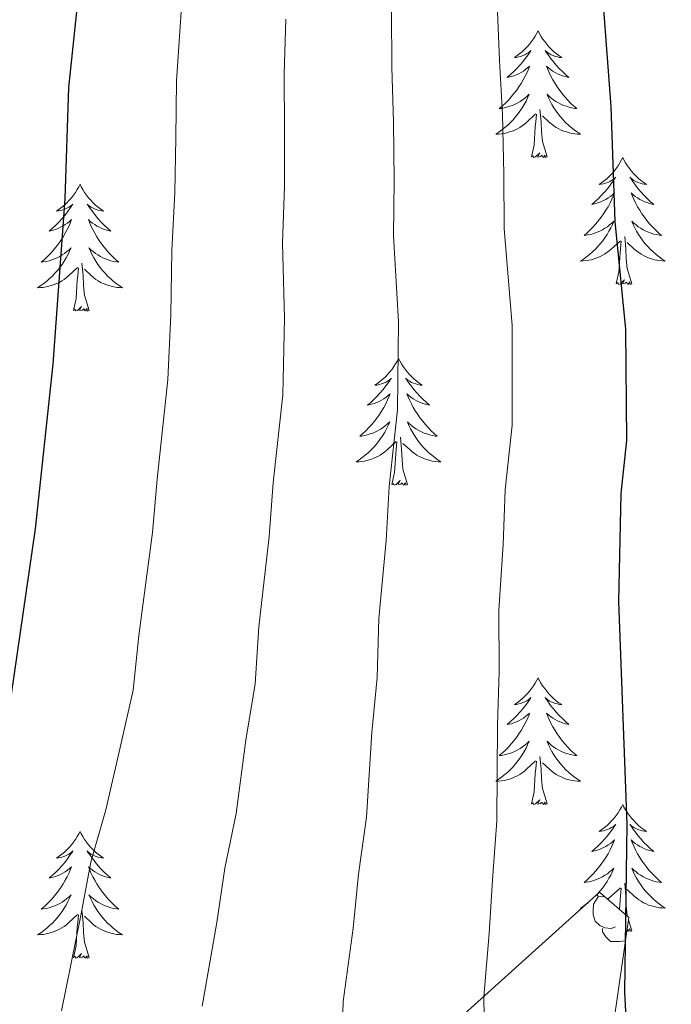
# Model space of a CAD drawing. Units: metres. Extents: x 609181 to 613684, y 4777495 to 4780538.
# Drawn here: x 610447 to 610509, y 4779396 to 4779489 of the extents above; entities that cross this region are included whole.
import ezdxf

# ---------------------------------------------------------------- set-up
doc = ezdxf.new("R2010")
doc.units = ezdxf.units.M
doc.header["$MEASUREMENT"] = 0
doc.linetypes.add('DGN Style 3', pattern=[83162.37762, 59401.6983, -23760.67932])
for name, color, linetype, lineweight in [('Nivel 35', 7, 'Continuous', 0), ('Nivel 36', 7, 'Continuous', 0), ('Nivel 4', 7, 'Continuous', 0), ('Nivel 5', 7, 'Continuous', 0), ('Nivel 61', 7, 'Continuous', 0), ('Nivel 63', 7, 'Continuous', 0)]:
    doc.layers.add(name, color=color, linetype=linetype, lineweight=lineweight)

msp = doc.modelspace()

# ---------------------------------------------------------------- linework, layer by layer
at = {"layer": 'Nivel 35', "color": 92, "linetype": 'DGN Style 3', "lineweight": 0}
msp.add_polyline3d([(610472.08, 4779145.33, 395.35), (610475.81, 4779231.83, 391.94), (610489.02, 4779288.08, 392.91), (610496.38, 4779351.45, 389.01), (610498.93, 4779364.75, 389.01), (610504.67, 4779404.61, 386.57), (610501.92, 4779406.97, 384.14), (610410.58, 4779324.83, 351.46), (610403.9, 4779322.03, 351.95), (610387.12, 4779322.46, 343.17), (610366.01, 4779349.52, 334.88), (610359.7, 4779420.23, 330.98), (610361.57, 4779489.13, 321.23), (610361.88, 4779528.29, 312.94), (610358.88, 4779538, 312.94), (610342.4, 4779579.02, 306.6), (610321.17, 4779602.57, 303.19), (610299.83, 4779609.5, 296.85), (610286.34, 4779641.29, 290.51), (610282.86, 4779650.84, 291), (610262.64, 4779696.93, 278.32), (610262.34, 4779708.11, 277.83), (610263.38, 4779730.01, 273.09)], dxfattribs=at)
at = {"layer": 'Nivel 36', "color": 92, "linetype": 'Continuous', "lineweight": 0}
msp.add_line((610504.95, 4779403.35, 0.01), (610504.64, 4779404.39, 0.01), dxfattribs=at)
at = {"layer": 'Nivel 36', "color": 92, "linetype": 'Continuous', "lineweight": 0, "elevation": 0.01, "flags": 128}
for points in [[(610496.14, 4779487.92), (610496.03, 4779487.7), (610495.87, 4779487.42), (610495.7, 4779487.16), (610495.52, 4779486.9), (610495.33, 4779486.65), (610495.12, 4779486.41), (610494.9, 4779486.19), (610494.67, 4779485.97), (610494.43, 4779485.77), (610494.18, 4779485.58), (610493.92, 4779485.4), (610494.12, 4779485.42), (610494.32, 4779485.46), (610494.52, 4779485.51), (610494.72, 4779485.58), (610494.91, 4779485.67), (610495.09, 4779485.77), (610495.26, 4779485.88), (610495.47, 4779486.07), (610495.43, 4779486.01), (610495.2, 4779485.66), (610494.95, 4779485.33), (610494.7, 4779485), (610494.43, 4779484.68), (610494.15, 4779484.38), (610493.86, 4779484.08), (610493.55, 4779483.8), (610493.24, 4779483.53), (610493.36, 4779483.55), (610493.61, 4779483.61), (610493.85, 4779483.68), (610494.09, 4779483.77), (610494.32, 4779483.87), (610494.54, 4779483.99), (610494.76, 4779484.12), (610494.97, 4779484.27), (610495.16, 4779484.43), (610495.35, 4779484.6), (610495.26, 4779484.37), (610495.11, 4779484.01), (610494.94, 4779483.66), (610494.75, 4779483.31), (610494.55, 4779482.97), (610494.34, 4779482.64), (610494.11, 4779482.32), (610493.87, 4779482.01), (610493.62, 4779481.7), (610493.36, 4779481.41), (610493.08, 4779481.13), (610492.8, 4779480.86), (610492.5, 4779480.6), (610492.69, 4779480.63), (610492.96, 4779480.67), (610493.22, 4779480.74), (610493.48, 4779480.82), (610493.74, 4779480.91), (610493.99, 4779481.02), (610494.23, 4779481.14), (610494.46, 4779481.28), (610494.69, 4779481.43), (610494.9, 4779481.59), (610495.11, 4779481.77), (610495.3, 4779481.96), (610495.16, 4779481.63)], [(610496.14, 4779487.92), (610496.25, 4779487.7), (610496.4, 4779487.42), (610496.57, 4779487.16), (610496.76, 4779486.9), (610496.95, 4779486.65), (610497.16, 4779486.41), (610497.38, 4779486.19), (610497.6, 4779485.97), (610497.84, 4779485.77), (610498.1, 4779485.58), (610498.36, 4779485.4), (610498.16, 4779485.42), (610497.95, 4779485.46), (610497.76, 4779485.51), (610497.56, 4779485.58), (610497.37, 4779485.67), (610497.19, 4779485.77), (610497.02, 4779485.88), (610496.81, 4779486.07), (610496.85, 4779486.01), (610497.08, 4779485.66), (610497.32, 4779485.33), (610497.58, 4779485), (610497.85, 4779484.68), (610498.13, 4779484.38), (610498.42, 4779484.08), (610498.72, 4779483.8), (610499.04, 4779483.53), (610498.91, 4779483.55), (610498.67, 4779483.61), (610498.42, 4779483.68), (610498.19, 4779483.77), (610497.96, 4779483.87), (610497.74, 4779483.99), (610497.52, 4779484.12), (610497.31, 4779484.27), (610497.12, 4779484.43), (610496.93, 4779484.6), (610497.02, 4779484.37), (610497.17, 4779484.01), (610497.34, 4779483.66), (610497.53, 4779483.31), (610497.73, 4779482.97), (610497.94, 4779482.64), (610498.17, 4779482.32), (610498.41, 4779482.01), (610498.66, 4779481.7), (610498.92, 4779481.41), (610499.2, 4779481.13), (610499.48, 4779480.86), (610499.78, 4779480.6), (610499.58, 4779480.63), (610499.32, 4779480.67), (610499.05, 4779480.74), (610498.8, 4779480.82), (610498.54, 4779480.91), (610498.29, 4779481.02), (610498.05, 4779481.14), (610497.82, 4779481.28), (610497.59, 4779481.43), (610497.38, 4779481.59), (610497.17, 4779481.77), (610496.98, 4779481.96), (610497.12, 4779481.63)], [(610495.16, 4779481.63), (610495.01, 4779481.31), (610494.84, 4779481), (610494.66, 4779480.69), (610494.46, 4779480.39), (610494.25, 4779480.11), (610494.02, 4779479.83), (610493.79, 4779479.56), (610493.54, 4779479.3), (610493.29, 4779479.06), (610493.02, 4779478.82), (610492.74, 4779478.6), (610492.45, 4779478.39), (610492.16, 4779478.2), (610492.42, 4779478.21), (610492.69, 4779478.23), (610492.95, 4779478.28), (610493.21, 4779478.33), (610493.46, 4779478.41), (610493.71, 4779478.49), (610493.96, 4779478.59), (610494.2, 4779478.71), (610494.42, 4779478.84), (610494.65, 4779478.99), (610494.86, 4779479.15), (610495.06, 4779479.31), (610495.91, 4779480.11)], [(610497.12, 4779481.63), (610497.27, 4779481.31), (610497.44, 4779481), (610497.62, 4779480.69), (610497.82, 4779480.39), (610498.03, 4779480.11), (610498.25, 4779479.83), (610498.49, 4779479.56), (610498.73, 4779479.3), (610498.99, 4779479.06), (610499.26, 4779478.82), (610499.54, 4779478.6), (610499.83, 4779478.39), (610500.12, 4779478.2), (610499.85, 4779478.21), (610499.59, 4779478.23), (610499.33, 4779478.28), (610499.07, 4779478.33), (610498.82, 4779478.41), (610498.56, 4779478.49), (610498.32, 4779478.59), (610498.08, 4779478.71), (610497.85, 4779478.84), (610497.63, 4779478.99), (610497.42, 4779479.15), (610497.22, 4779479.31), (610496.56, 4779479.93)], [(610496.99, 4779476.07), (610496.56, 4779477.51), (610496.47, 4779478.41), (610496.42, 4779479.36), (610496.32, 4779480.52)], [(610495.52, 4779476.07), (610495.76, 4779477.18), (610495.88, 4779478.93), (610495.93, 4779479.36), (610495.99, 4779480.08)], [(610496.99, 4779476.07), (610496.82, 4779476), (610496.8, 4779476.24), (610496.61, 4779476.01), (610496.49, 4779476.22), (610496.36, 4779476.11), (610496.1, 4779476.05), (610496.29, 4779476.45), (610495.91, 4779476.07), (610495.72, 4779476.01), (610495.68, 4779476.18), (610495.52, 4779476.07)], [(610504.1, 4779476), (610503.99, 4779475.78), (610503.83, 4779475.5), (610503.66, 4779475.24), (610503.48, 4779474.98), (610503.29, 4779474.73), (610503.08, 4779474.49), (610502.86, 4779474.27), (610502.63, 4779474.05), (610502.39, 4779473.85), (610502.14, 4779473.66), (610501.88, 4779473.48), (610502.08, 4779473.5), (610502.28, 4779473.54), (610502.48, 4779473.6), (610502.68, 4779473.67), (610502.87, 4779473.75), (610503.05, 4779473.85), (610503.22, 4779473.96), (610503.43, 4779474.15), (610503.39, 4779474.09), (610503.16, 4779473.74), (610502.91, 4779473.41), (610502.66, 4779473.08), (610502.39, 4779472.76), (610502.11, 4779472.46), (610501.82, 4779472.17), (610501.51, 4779471.88), (610501.2, 4779471.61), (610501.32, 4779471.63), (610501.57, 4779471.69), (610501.81, 4779471.77), (610502.05, 4779471.85), (610502.28, 4779471.96), (610502.5, 4779472.07), (610502.72, 4779472.21), (610502.93, 4779472.35), (610503.12, 4779472.51), (610503.31, 4779472.68), (610503.22, 4779472.45), (610503.07, 4779472.09), (610502.9, 4779471.74), (610502.71, 4779471.39), (610502.51, 4779471.05), (610502.3, 4779470.72), (610502.07, 4779470.4), (610501.83, 4779470.09), (610501.58, 4779469.79), (610501.32, 4779469.49), (610501.04, 4779469.21), (610500.76, 4779468.94), (610500.46, 4779468.68), (610500.65, 4779468.71), (610500.92, 4779468.76), (610501.18, 4779468.82), (610501.44, 4779468.9), (610501.7, 4779468.99), (610501.95, 4779469.1), (610502.19, 4779469.22), (610502.42, 4779469.36), (610502.65, 4779469.51), (610502.86, 4779469.67), (610503.07, 4779469.85), (610503.26, 4779470.04), (610503.12, 4779469.71)], [(610504.1, 4779476), (610504.21, 4779475.78), (610504.36, 4779475.5), (610504.53, 4779475.24), (610504.72, 4779474.98), (610504.91, 4779474.73), (610505.12, 4779474.49), (610505.34, 4779474.27), (610505.56, 4779474.05), (610505.8, 4779473.85), (610506.06, 4779473.66), (610506.32, 4779473.48), (610506.12, 4779473.5), (610505.91, 4779473.54), (610505.72, 4779473.6), (610505.52, 4779473.67), (610505.33, 4779473.75), (610505.15, 4779473.85), (610504.98, 4779473.96), (610504.77, 4779474.15), (610504.81, 4779474.09), (610505.04, 4779473.74), (610505.28, 4779473.41), (610505.54, 4779473.08), (610505.81, 4779472.76), (610506.09, 4779472.46), (610506.38, 4779472.17), (610506.68, 4779471.88), (610507, 4779471.61), (610506.87, 4779471.63), (610506.63, 4779471.69), (610506.38, 4779471.77), (610506.15, 4779471.85), (610505.92, 4779471.96), (610505.7, 4779472.07), (610505.48, 4779472.21), (610505.27, 4779472.35), (610505.08, 4779472.51), (610504.89, 4779472.68), (610504.98, 4779472.45), (610505.13, 4779472.09), (610505.3, 4779471.74), (610505.49, 4779471.39), (610505.69, 4779471.05), (610505.9, 4779470.72), (610506.13, 4779470.4), (610506.37, 4779470.09), (610506.62, 4779469.79), (610506.88, 4779469.49), (610507.16, 4779469.21), (610507.44, 4779468.94), (610507.74, 4779468.68), (610507.54, 4779468.71), (610507.28, 4779468.76), (610507.01, 4779468.82), (610506.76, 4779468.9), (610506.5, 4779468.99), (610506.25, 4779469.1), (610506.01, 4779469.22), (610505.78, 4779469.36), (610505.55, 4779469.51), (610505.34, 4779469.67), (610505.13, 4779469.85), (610504.94, 4779470.04), (610505.08, 4779469.71)], [(610453.11, 4779473.49), (610453, 4779473.27), (610452.84, 4779472.99), (610452.68, 4779472.73), (610452.49, 4779472.47), (610452.3, 4779472.22), (610452.09, 4779471.99), (610451.87, 4779471.76), (610451.64, 4779471.54), (610451.4, 4779471.34), (610451.15, 4779471.15), (610450.89, 4779470.97), (610451.09, 4779470.99), (610451.3, 4779471.03), (610451.49, 4779471.09), (610451.69, 4779471.16), (610451.88, 4779471.24), (610452.06, 4779471.34), (610452.23, 4779471.45), (610452.44, 4779471.64), (610452.4, 4779471.58), (610452.17, 4779471.23), (610451.92, 4779470.9), (610451.67, 4779470.57), (610451.4, 4779470.26), (610451.12, 4779469.95), (610450.83, 4779469.66), (610450.52, 4779469.37), (610450.21, 4779469.1), (610450.34, 4779469.13), (610450.58, 4779469.18), (610450.82, 4779469.26), (610451.06, 4779469.35), (610451.29, 4779469.45), (610451.51, 4779469.57), (610451.73, 4779469.7), (610451.94, 4779469.84), (610452.13, 4779470), (610452.32, 4779470.17), (610452.23, 4779469.95), (610452.08, 4779469.59), (610451.91, 4779469.23), (610451.72, 4779468.89), (610451.52, 4779468.55), (610451.31, 4779468.21), (610451.08, 4779467.89), (610450.84, 4779467.58), (610450.59, 4779467.28), (610450.33, 4779466.99), (610450.05, 4779466.7), (610449.77, 4779466.43), (610449.47, 4779466.18), (610449.66, 4779466.2), (610449.93, 4779466.25), (610450.2, 4779466.31), (610450.45, 4779466.39), (610450.71, 4779466.48), (610450.96, 4779466.59), (610451.2, 4779466.71), (610451.43, 4779466.85), (610451.66, 4779467), (610451.87, 4779467.17), (610452.08, 4779467.34), (610452.27, 4779467.53), (610452.13, 4779467.2)], [(610453.11, 4779473.49), (610453.22, 4779473.27), (610453.38, 4779472.99), (610453.54, 4779472.73), (610453.72, 4779472.47), (610453.92, 4779472.22), (610454.13, 4779471.99), (610454.34, 4779471.76), (610454.58, 4779471.54), (610454.82, 4779471.34), (610455.07, 4779471.15), (610455.33, 4779470.97), (610455.13, 4779470.99), (610454.92, 4779471.03), (610454.72, 4779471.09), (610454.53, 4779471.16), (610454.34, 4779471.24), (610454.16, 4779471.34), (610453.99, 4779471.45), (610453.78, 4779471.64), (610453.82, 4779471.58), (610454.05, 4779471.23), (610454.3, 4779470.9), (610454.55, 4779470.57), (610454.82, 4779470.26), (610455.1, 4779469.95), (610455.39, 4779469.66), (610455.69, 4779469.37), (610456.01, 4779469.1), (610455.88, 4779469.13), (610455.64, 4779469.18), (610455.4, 4779469.26), (610455.16, 4779469.35), (610454.93, 4779469.45), (610454.7, 4779469.57), (610454.49, 4779469.7), (610454.28, 4779469.84), (610454.08, 4779470), (610453.9, 4779470.17), (610453.99, 4779469.95), (610454.14, 4779469.59), (610454.31, 4779469.23), (610454.5, 4779468.89), (610454.7, 4779468.55), (610454.91, 4779468.21), (610455.14, 4779467.89), (610455.38, 4779467.58), (610455.63, 4779467.28), (610455.89, 4779466.99), (610456.17, 4779466.7), (610456.45, 4779466.43), (610456.75, 4779466.18), (610456.55, 4779466.2), (610456.29, 4779466.25), (610456.02, 4779466.31), (610455.76, 4779466.39), (610455.51, 4779466.48), (610455.26, 4779466.59), (610455.02, 4779466.71), (610454.79, 4779466.85), (610454.56, 4779467), (610454.35, 4779467.17), (610454.14, 4779467.34), (610453.95, 4779467.53), (610454.09, 4779467.2)], [(610503.12, 4779469.71), (610502.97, 4779469.39), (610502.8, 4779469.08), (610502.62, 4779468.77), (610502.42, 4779468.47), (610502.21, 4779468.19), (610501.98, 4779467.91), (610501.75, 4779467.64), (610501.5, 4779467.38), (610501.25, 4779467.14), (610500.98, 4779466.9), (610500.7, 4779466.68), (610500.41, 4779466.47), (610500.12, 4779466.28), (610500.38, 4779466.29), (610500.65, 4779466.32), (610500.91, 4779466.36), (610501.17, 4779466.41), (610501.42, 4779466.49), (610501.67, 4779466.57), (610501.92, 4779466.68), (610502.16, 4779466.79), (610502.38, 4779466.92), (610502.61, 4779467.07), (610502.82, 4779467.23), (610503.02, 4779467.4), (610503.87, 4779468.19)], [(610505.08, 4779469.71), (610505.23, 4779469.39), (610505.4, 4779469.08), (610505.58, 4779468.77), (610505.78, 4779468.47), (610505.99, 4779468.19), (610506.21, 4779467.91), (610506.45, 4779467.64), (610506.69, 4779467.38), (610506.95, 4779467.14), (610507.22, 4779466.9), (610507.5, 4779466.68), (610507.79, 4779466.47), (610508.08, 4779466.28), (610507.81, 4779466.29), (610507.55, 4779466.32), (610507.29, 4779466.36), (610507.03, 4779466.41), (610506.78, 4779466.49), (610506.52, 4779466.57), (610506.28, 4779466.68), (610506.04, 4779466.79), (610505.81, 4779466.92), (610505.59, 4779467.07), (610505.38, 4779467.23), (610505.18, 4779467.4), (610504.52, 4779468.02)], [(610504.95, 4779464.15), (610504.52, 4779465.59), (610504.43, 4779466.49), (610504.38, 4779467.44), (610504.28, 4779468.6)], [(610503.48, 4779464.15), (610503.72, 4779465.26), (610503.84, 4779467.01), (610503.89, 4779467.44), (610503.95, 4779468.16)], [(610452.13, 4779467.2), (610451.98, 4779466.88), (610451.81, 4779466.57), (610451.63, 4779466.26), (610451.43, 4779465.97), (610451.22, 4779465.68), (610451, 4779465.4), (610450.76, 4779465.13), (610450.52, 4779464.87), (610450.26, 4779464.63), (610449.99, 4779464.4), (610449.71, 4779464.17), (610449.42, 4779463.97), (610449.13, 4779463.77), (610449.4, 4779463.78), (610449.66, 4779463.81), (610449.92, 4779463.85), (610450.18, 4779463.91), (610450.43, 4779463.98), (610450.68, 4779464.07), (610450.93, 4779464.17), (610451.17, 4779464.28), (610451.4, 4779464.41), (610451.62, 4779464.56), (610451.83, 4779464.72), (610452.03, 4779464.89), (610452.88, 4779465.69)], [(610454.09, 4779467.2), (610454.24, 4779466.88), (610454.41, 4779466.57), (610454.59, 4779466.26), (610454.79, 4779465.97), (610455, 4779465.68), (610455.22, 4779465.4), (610455.46, 4779465.13), (610455.7, 4779464.87), (610455.96, 4779464.63), (610456.23, 4779464.4), (610456.51, 4779464.17), (610456.8, 4779463.97), (610457.09, 4779463.77), (610456.82, 4779463.78), (610456.56, 4779463.81), (610456.3, 4779463.85), (610456.04, 4779463.91), (610455.79, 4779463.98), (610455.54, 4779464.07), (610455.29, 4779464.17), (610455.05, 4779464.28), (610454.82, 4779464.41), (610454.6, 4779464.56), (610454.39, 4779464.72), (610454.19, 4779464.89), (610453.53, 4779465.51)], [(610453.96, 4779461.64), (610453.53, 4779463.08), (610453.44, 4779463.98), (610453.4, 4779464.93), (610453.29, 4779466.09)], [(610452.49, 4779461.64), (610452.74, 4779462.76), (610452.85, 4779464.5), (610452.9, 4779464.93), (610452.96, 4779465.65)], [(610504.95, 4779464.15), (610504.78, 4779464.08), (610504.76, 4779464.32), (610504.57, 4779464.09), (610504.45, 4779464.3), (610504.32, 4779464.19), (610504.06, 4779464.14), (610504.25, 4779464.53), (610503.87, 4779464.15), (610503.68, 4779464.09), (610503.64, 4779464.26), (610503.48, 4779464.15)], [(610453.96, 4779461.64), (610453.79, 4779461.57), (610453.77, 4779461.81), (610453.58, 4779461.59), (610453.46, 4779461.79), (610453.34, 4779461.68), (610453.07, 4779461.63), (610453.26, 4779462.02), (610452.88, 4779461.64), (610452.69, 4779461.59), (610452.65, 4779461.75), (610452.49, 4779461.64)], [(610483.03, 4779457.13), (610482.92, 4779456.91), (610482.76, 4779456.63), (610482.6, 4779456.37), (610482.42, 4779456.11), (610482.22, 4779455.86), (610482.01, 4779455.63), (610481.8, 4779455.4), (610481.56, 4779455.18), (610481.32, 4779454.98), (610481.07, 4779454.79), (610480.81, 4779454.61), (610481.01, 4779454.63), (610481.22, 4779454.67), (610481.42, 4779454.73), (610481.61, 4779454.8), (610481.8, 4779454.88), (610481.98, 4779454.98), (610482.15, 4779455.09), (610482.36, 4779455.28), (610482.32, 4779455.22), (610482.09, 4779454.87), (610481.84, 4779454.54), (610481.59, 4779454.21), (610481.32, 4779453.9), (610481.04, 4779453.59), (610480.75, 4779453.3), (610480.45, 4779453.01), (610480.13, 4779452.74), (610480.26, 4779452.77), (610480.5, 4779452.82), (610480.74, 4779452.9), (610480.98, 4779452.99), (610481.21, 4779453.09), (610481.44, 4779453.21), (610481.65, 4779453.34), (610481.86, 4779453.48), (610482.06, 4779453.64), (610482.24, 4779453.81), (610482.15, 4779453.59), (610482, 4779453.23), (610481.83, 4779452.87), (610481.64, 4779452.53), (610481.44, 4779452.19), (610481.23, 4779451.85), (610481, 4779451.53), (610480.76, 4779451.22), (610480.51, 4779450.92), (610480.25, 4779450.63), (610479.97, 4779450.34), (610479.69, 4779450.07), (610479.39, 4779449.82), (610479.59, 4779449.84), (610479.85, 4779449.89), (610480.12, 4779449.95), (610480.38, 4779450.03), (610480.63, 4779450.12), (610480.88, 4779450.23), (610481.12, 4779450.35), (610481.35, 4779450.49), (610481.58, 4779450.64), (610481.79, 4779450.81), (610482, 4779450.98), (610482.2, 4779451.17), (610482.05, 4779450.84)], [(610483.03, 4779457.13), (610483.14, 4779456.91), (610483.3, 4779456.63), (610483.46, 4779456.37), (610483.65, 4779456.11), (610483.84, 4779455.86), (610484.05, 4779455.63), (610484.27, 4779455.4), (610484.5, 4779455.18), (610484.74, 4779454.98), (610484.99, 4779454.79), (610485.25, 4779454.61), (610485.05, 4779454.63), (610484.85, 4779454.67), (610484.65, 4779454.73), (610484.45, 4779454.8), (610484.26, 4779454.88), (610484.08, 4779454.98), (610483.91, 4779455.09), (610483.7, 4779455.28), (610483.74, 4779455.22), (610483.97, 4779454.87), (610484.22, 4779454.54), (610484.47, 4779454.21), (610484.74, 4779453.9), (610485.02, 4779453.59), (610485.31, 4779453.3), (610485.62, 4779453.01), (610485.93, 4779452.74), (610485.8, 4779452.77), (610485.56, 4779452.82), (610485.32, 4779452.9), (610485.08, 4779452.99), (610484.85, 4779453.09), (610484.63, 4779453.21), (610484.41, 4779453.34), (610484.2, 4779453.48), (610484.01, 4779453.64), (610483.82, 4779453.81), (610483.91, 4779453.59), (610484.06, 4779453.23), (610484.24, 4779452.87), (610484.42, 4779452.53), (610484.62, 4779452.19), (610484.83, 4779451.85), (610485.06, 4779451.53), (610485.3, 4779451.22), (610485.55, 4779450.92), (610485.81, 4779450.63), (610486.09, 4779450.34), (610486.38, 4779450.07), (610486.67, 4779449.82), (610486.48, 4779449.84), (610486.21, 4779449.89), (610485.95, 4779449.95), (610485.69, 4779450.03), (610485.43, 4779450.12), (610485.18, 4779450.23), (610484.94, 4779450.35), (610484.71, 4779450.49), (610484.48, 4779450.64), (610484.27, 4779450.81), (610484.06, 4779450.98), (610483.87, 4779451.17), (610484.01, 4779450.84)], [(610482.05, 4779450.84), (610481.9, 4779450.52), (610481.73, 4779450.21), (610481.55, 4779449.9), (610481.35, 4779449.61), (610481.14, 4779449.32), (610480.92, 4779449.04), (610480.68, 4779448.77), (610480.44, 4779448.51), (610480.18, 4779448.27), (610479.91, 4779448.04), (610479.63, 4779447.81), (610479.34, 4779447.61), (610479.05, 4779447.41), (610479.32, 4779447.42), (610479.58, 4779447.45), (610479.84, 4779447.49), (610480.1, 4779447.55), (610480.36, 4779447.62), (610480.6, 4779447.71), (610480.85, 4779447.81), (610481.09, 4779447.92), (610481.32, 4779448.05), (610481.54, 4779448.2), (610481.75, 4779448.36), (610481.96, 4779448.53), (610482.8, 4779449.33)], [(610484.01, 4779450.84), (610484.16, 4779450.52), (610484.33, 4779450.21), (610484.52, 4779449.9), (610484.71, 4779449.61), (610484.92, 4779449.32), (610485.14, 4779449.04), (610485.38, 4779448.77), (610485.63, 4779448.51), (610485.88, 4779448.27), (610486.15, 4779448.04), (610486.43, 4779447.81), (610486.72, 4779447.61), (610487.01, 4779447.41), (610486.75, 4779447.42), (610486.48, 4779447.45), (610486.22, 4779447.49), (610485.96, 4779447.55), (610485.71, 4779447.62), (610485.46, 4779447.71), (610485.21, 4779447.81), (610484.98, 4779447.92), (610484.74, 4779448.05), (610484.52, 4779448.2), (610484.31, 4779448.36), (610484.11, 4779448.53), (610483.45, 4779449.15)], [(610482.41, 4779445.28), (610482.66, 4779446.4), (610482.77, 4779448.14), (610482.82, 4779448.57), (610482.88, 4779449.29)], [(610483.88, 4779445.28), (610483.45, 4779446.72), (610483.36, 4779447.62), (610483.32, 4779448.57), (610483.21, 4779449.73)], [(610483.88, 4779445.28), (610483.71, 4779445.21), (610483.69, 4779445.45), (610483.5, 4779445.23), (610483.38, 4779445.43), (610483.26, 4779445.32), (610482.99, 4779445.27), (610483.18, 4779445.66), (610482.8, 4779445.28), (610482.61, 4779445.23), (610482.57, 4779445.39), (610482.41, 4779445.28)], [(610496.14, 4779427.12), (610496.03, 4779426.9), (610495.87, 4779426.62), (610495.7, 4779426.36), (610495.52, 4779426.1), (610495.33, 4779425.85), (610495.12, 4779425.61), (610494.9, 4779425.39), (610494.67, 4779425.17), (610494.43, 4779424.97), (610494.18, 4779424.78), (610493.92, 4779424.6), (610494.12, 4779424.62), (610494.32, 4779424.66), (610494.52, 4779424.72), (610494.72, 4779424.79), (610494.91, 4779424.87), (610495.09, 4779424.97), (610495.26, 4779425.08), (610495.47, 4779425.27), (610495.43, 4779425.21), (610495.2, 4779424.86), (610494.95, 4779424.53), (610494.7, 4779424.2), (610494.43, 4779423.89), (610494.15, 4779423.58), (610493.86, 4779423.29), (610493.55, 4779423), (610493.24, 4779422.73), (610493.36, 4779422.75), (610493.61, 4779422.81), (610493.85, 4779422.89), (610494.09, 4779422.97), (610494.32, 4779423.08), (610494.54, 4779423.19), (610494.76, 4779423.33), (610494.97, 4779423.47), (610495.16, 4779423.63), (610495.35, 4779423.8), (610495.26, 4779423.58), (610495.11, 4779423.21), (610494.94, 4779422.86), (610494.75, 4779422.51), (610494.55, 4779422.17), (610494.34, 4779421.84), (610494.11, 4779421.52), (610493.87, 4779421.21), (610493.62, 4779420.91), (610493.36, 4779420.61), (610493.08, 4779420.33), (610492.8, 4779420.06), (610492.5, 4779419.81), (610492.69, 4779419.83), (610492.96, 4779419.88), (610493.22, 4779419.94), (610493.48, 4779420.02), (610493.74, 4779420.11), (610493.99, 4779420.22), (610494.23, 4779420.34), (610494.46, 4779420.48), (610494.69, 4779420.63), (610494.9, 4779420.8), (610495.11, 4779420.97), (610495.3, 4779421.16), (610495.16, 4779420.83)], [(610496.14, 4779427.12), (610496.25, 4779426.9), (610496.4, 4779426.62), (610496.57, 4779426.36), (610496.76, 4779426.1), (610496.95, 4779425.85), (610497.16, 4779425.61), (610497.38, 4779425.39), (610497.6, 4779425.17), (610497.84, 4779424.97), (610498.1, 4779424.78), (610498.36, 4779424.6), (610498.16, 4779424.62), (610497.95, 4779424.66), (610497.76, 4779424.72), (610497.56, 4779424.79), (610497.37, 4779424.87), (610497.19, 4779424.97), (610497.02, 4779425.08), (610496.81, 4779425.27), (610496.85, 4779425.21), (610497.08, 4779424.86), (610497.32, 4779424.53), (610497.58, 4779424.2), (610497.85, 4779423.89), (610498.13, 4779423.58), (610498.42, 4779423.29), (610498.72, 4779423), (610499.04, 4779422.73), (610498.91, 4779422.75), (610498.67, 4779422.81), (610498.42, 4779422.89), (610498.19, 4779422.97), (610497.96, 4779423.08), (610497.74, 4779423.19), (610497.52, 4779423.33), (610497.31, 4779423.47), (610497.12, 4779423.63), (610496.93, 4779423.8), (610497.02, 4779423.58), (610497.17, 4779423.21), (610497.34, 4779422.86), (610497.53, 4779422.51), (610497.73, 4779422.17), (610497.94, 4779421.84), (610498.17, 4779421.52), (610498.41, 4779421.21), (610498.66, 4779420.91), (610498.92, 4779420.61), (610499.2, 4779420.33), (610499.48, 4779420.06), (610499.78, 4779419.81), (610499.58, 4779419.83), (610499.32, 4779419.88), (610499.05, 4779419.94), (610498.8, 4779420.02), (610498.54, 4779420.11), (610498.29, 4779420.22), (610498.05, 4779420.34), (610497.82, 4779420.48), (610497.59, 4779420.63), (610497.38, 4779420.8), (610497.17, 4779420.97), (610496.98, 4779421.16), (610497.12, 4779420.83)], [(610495.16, 4779420.83), (610495.01, 4779420.51), (610494.84, 4779420.2), (610494.66, 4779419.89), (610494.46, 4779419.6), (610494.25, 4779419.31), (610494.02, 4779419.03), (610493.79, 4779418.76), (610493.54, 4779418.5), (610493.29, 4779418.26), (610493.02, 4779418.03), (610492.74, 4779417.8), (610492.45, 4779417.59), (610492.16, 4779417.4), (610492.42, 4779417.41), (610492.69, 4779417.44), (610492.95, 4779417.48), (610493.21, 4779417.53), (610493.46, 4779417.61), (610493.71, 4779417.69), (610493.96, 4779417.8), (610494.2, 4779417.91), (610494.42, 4779418.04), (610494.65, 4779418.19), (610494.86, 4779418.35), (610495.06, 4779418.52), (610495.91, 4779419.32)], [(610497.12, 4779420.83), (610497.27, 4779420.51), (610497.44, 4779420.2), (610497.62, 4779419.89), (610497.82, 4779419.6), (610498.03, 4779419.31), (610498.25, 4779419.03), (610498.49, 4779418.76), (610498.73, 4779418.5), (610498.99, 4779418.26), (610499.26, 4779418.03), (610499.54, 4779417.8), (610499.83, 4779417.59), (610500.12, 4779417.4), (610499.85, 4779417.41), (610499.59, 4779417.44), (610499.33, 4779417.48), (610499.07, 4779417.53), (610498.82, 4779417.61), (610498.56, 4779417.69), (610498.32, 4779417.8), (610498.08, 4779417.91), (610497.85, 4779418.04), (610497.63, 4779418.19), (610497.42, 4779418.35), (610497.22, 4779418.52), (610496.56, 4779419.14)], [(610496.99, 4779415.27), (610496.56, 4779416.71), (610496.47, 4779417.61), (610496.42, 4779418.56), (610496.32, 4779419.72)], [(610495.52, 4779415.27), (610495.76, 4779416.39), (610495.88, 4779418.13), (610495.93, 4779418.56), (610495.99, 4779419.28)], [(610496.99, 4779415.27), (610496.82, 4779415.2), (610496.8, 4779415.44), (610496.61, 4779415.22), (610496.49, 4779415.42), (610496.36, 4779415.31), (610496.1, 4779415.26), (610496.29, 4779415.65), (610495.91, 4779415.27), (610495.72, 4779415.22), (610495.68, 4779415.38), (610495.52, 4779415.27)], [(610504.1, 4779415.2), (610503.99, 4779414.98), (610503.83, 4779414.71), (610503.66, 4779414.44), (610503.48, 4779414.18), (610503.29, 4779413.93), (610503.08, 4779413.7), (610502.86, 4779413.47), (610502.63, 4779413.25), (610502.39, 4779413.05), (610502.14, 4779412.86), (610501.88, 4779412.68), (610502.08, 4779412.71), (610502.28, 4779412.74), (610502.48, 4779412.8), (610502.68, 4779412.87), (610502.87, 4779412.95), (610503.05, 4779413.05), (610503.22, 4779413.16), (610503.43, 4779413.35), (610503.39, 4779413.29), (610503.16, 4779412.94), (610502.91, 4779412.61), (610502.66, 4779412.28), (610502.39, 4779411.97), (610502.11, 4779411.66), (610501.82, 4779411.37), (610501.51, 4779411.08), (610501.2, 4779410.81), (610501.32, 4779410.84), (610501.57, 4779410.89), (610501.81, 4779410.97), (610502.05, 4779411.05), (610502.28, 4779411.16), (610502.5, 4779411.28), (610502.72, 4779411.41)], [(610504.1, 4779415.2), (610504.21, 4779414.98), (610504.36, 4779414.71), (610504.53, 4779414.44), (610504.72, 4779414.18), (610504.91, 4779413.93), (610505.12, 4779413.7), (610505.34, 4779413.47), (610505.56, 4779413.25), (610505.8, 4779413.05), (610506.06, 4779412.86), (610506.32, 4779412.68), (610506.12, 4779412.71), (610505.91, 4779412.74), (610505.72, 4779412.8), (610505.52, 4779412.87), (610505.33, 4779412.95), (610505.15, 4779413.05), (610504.98, 4779413.16), (610504.77, 4779413.35), (610504.81, 4779413.29), (610505.04, 4779412.94), (610505.28, 4779412.61), (610505.54, 4779412.28), (610505.81, 4779411.97), (610506.09, 4779411.66), (610506.38, 4779411.37), (610506.68, 4779411.08), (610507, 4779410.81), (610506.87, 4779410.84), (610506.63, 4779410.89), (610506.38, 4779410.97), (610506.15, 4779411.05), (610505.92, 4779411.16), (610505.7, 4779411.28), (610505.48, 4779411.41), (610505.27, 4779411.55), (610505.08, 4779411.71), (610504.89, 4779411.88), (610504.98, 4779411.66), (610505.13, 4779411.3), (610505.3, 4779410.94), (610505.49, 4779410.59), (610505.69, 4779410.25), (610505.9, 4779409.92), (610506.13, 4779409.6), (610506.37, 4779409.29), (610506.62, 4779408.99), (610506.88, 4779408.69), (610507.16, 4779408.41), (610507.44, 4779408.14), (610507.74, 4779407.89), (610507.54, 4779407.91), (610507.28, 4779407.96), (610507.01, 4779408.02), (610506.76, 4779408.1), (610506.5, 4779408.19), (610506.25, 4779408.3), (610506.01, 4779408.43), (610505.78, 4779408.56), (610505.55, 4779408.71), (610505.34, 4779408.88), (610505.13, 4779409.05), (610504.94, 4779409.24), (610505.08, 4779408.91)], [(610453.11, 4779412.69), (610453, 4779412.47), (610452.84, 4779412.2), (610452.68, 4779411.93), (610452.49, 4779411.67), (610452.3, 4779411.43), (610452.09, 4779411.19), (610451.87, 4779410.96), (610451.64, 4779410.75), (610451.4, 4779410.54), (610451.15, 4779410.35), (610450.89, 4779410.17), (610451.09, 4779410.2), (610451.3, 4779410.23), (610451.49, 4779410.29), (610451.69, 4779410.36), (610451.88, 4779410.44), (610452.06, 4779410.54), (610452.23, 4779410.65), (610452.44, 4779410.85), (610452.4, 4779410.78), (610452.17, 4779410.44), (610451.92, 4779410.1), (610451.67, 4779409.77), (610451.4, 4779409.46), (610451.12, 4779409.15), (610450.83, 4779408.86), (610450.52, 4779408.58), (610450.21, 4779408.31), (610450.34, 4779408.33), (610450.58, 4779408.39), (610450.82, 4779408.46), (610451.06, 4779408.55), (610451.29, 4779408.65), (610451.51, 4779408.77), (610451.73, 4779408.9), (610451.94, 4779409.04), (610452.13, 4779409.2), (610452.32, 4779409.37), (610452.23, 4779409.15), (610452.08, 4779408.79), (610451.91, 4779408.43), (610451.72, 4779408.09), (610451.52, 4779407.75), (610451.31, 4779407.42), (610451.08, 4779407.09), (610450.84, 4779406.78), (610450.59, 4779406.48), (610450.33, 4779406.19), (610450.05, 4779405.91), (610449.77, 4779405.64), (610449.47, 4779405.38), (610449.66, 4779405.4), (610449.93, 4779405.45), (610450.2, 4779405.51), (610450.45, 4779405.59), (610450.71, 4779405.69), (610450.96, 4779405.79), (610451.2, 4779405.92), (610451.43, 4779406.05), (610451.66, 4779406.21), (610451.87, 4779406.37), (610452.08, 4779406.55), (610452.27, 4779406.73), (610452.13, 4779406.41)], [(610453.11, 4779412.69), (610453.22, 4779412.47), (610453.38, 4779412.2), (610453.54, 4779411.93), (610453.73, 4779411.67), (610453.92, 4779411.43), (610454.13, 4779411.19), (610454.35, 4779410.96), (610454.58, 4779410.75), (610454.82, 4779410.54), (610455.07, 4779410.35), (610455.33, 4779410.17), (610455.13, 4779410.2), (610454.92, 4779410.23), (610454.73, 4779410.29), (610454.53, 4779410.36), (610454.34, 4779410.44), (610454.16, 4779410.54), (610453.99, 4779410.65), (610453.78, 4779410.85), (610453.82, 4779410.78), (610454.05, 4779410.44), (610454.3, 4779410.1), (610454.55, 4779409.77), (610454.82, 4779409.46), (610455.1, 4779409.15), (610455.39, 4779408.86), (610455.7, 4779408.58), (610456.01, 4779408.31), (610455.88, 4779408.33), (610455.64, 4779408.39), (610455.4, 4779408.46), (610455.16, 4779408.55), (610454.93, 4779408.65), (610454.71, 4779408.77), (610454.49, 4779408.9), (610454.28, 4779409.04), (610454.09, 4779409.2), (610453.9, 4779409.37), (610453.99, 4779409.15), (610454.14, 4779408.79), (610454.31, 4779408.43), (610454.5, 4779408.09), (610454.7, 4779407.75), (610454.91, 4779407.42), (610455.14, 4779407.09), (610455.38, 4779406.78), (610455.63, 4779406.48), (610455.89, 4779406.19), (610456.17, 4779405.91), (610456.45, 4779405.64), (610456.75, 4779405.38), (610456.56, 4779405.4), (610456.29, 4779405.45), (610456.02, 4779405.51), (610455.77, 4779405.59), (610455.51, 4779405.69), (610455.26, 4779405.79), (610455.02, 4779405.92), (610454.79, 4779406.05), (610454.56, 4779406.21), (610454.35, 4779406.37), (610454.14, 4779406.55), (610453.95, 4779406.73), (610454.09, 4779406.41)], [(610502.72, 4779411.41), (610502.93, 4779411.55), (610503.12, 4779411.71), (610503.31, 4779411.88), (610503.22, 4779411.66), (610503.07, 4779411.3), (610502.9, 4779410.94), (610502.71, 4779410.59), (610502.51, 4779410.25), (610502.3, 4779409.92), (610502.07, 4779409.6), (610501.83, 4779409.29), (610501.58, 4779408.99), (610501.32, 4779408.69), (610501.04, 4779408.41), (610500.76, 4779408.14), (610500.46, 4779407.89), (610500.65, 4779407.91), (610500.92, 4779407.96), (610501.18, 4779408.02), (610501.44, 4779408.1), (610501.7, 4779408.19), (610501.95, 4779408.3), (610502.19, 4779408.43), (610502.42, 4779408.56), (610502.65, 4779408.71), (610502.86, 4779408.88), (610503.07, 4779409.05), (610503.26, 4779409.24), (610503.12, 4779408.91), (610502.97, 4779408.59), (610502.8, 4779408.28), (610502.62, 4779407.97), (610502.42, 4779407.68), (610502.21, 4779407.39), (610501.98, 4779407.11), (610501.75, 4779406.84), (610501.57, 4779406.65)], [(610505.08, 4779408.91), (610505.23, 4779408.59), (610505.4, 4779408.28), (610505.58, 4779407.97), (610505.78, 4779407.68), (610505.99, 4779407.39), (610506.21, 4779407.11), (610506.45, 4779406.84), (610506.69, 4779406.59), (610506.95, 4779406.34), (610507.22, 4779406.11), (610507.5, 4779405.88), (610507.79, 4779405.67), (610508.08, 4779405.48), (610507.81, 4779405.49), (610507.55, 4779405.52), (610507.29, 4779405.56), (610507.03, 4779405.62), (610506.78, 4779405.69), (610506.52, 4779405.77), (610506.28, 4779405.88), (610506.04, 4779405.99), (610505.81, 4779406.13), (610505.59, 4779406.27), (610505.38, 4779406.43), (610505.18, 4779406.6), (610504.52, 4779407.22)], [(610504.54, 4779404.72), (610504.52, 4779404.79), (610504.43, 4779405.69), (610504.38, 4779406.64), (610504.28, 4779407.81)], [(610503.42, 4779403.73), (610503, 4779403.57), (610502.41, 4779403.63), (610501.94, 4779403.84), (610501.51, 4779404.26), (610501.3, 4779404.85), (610501.3, 4779405.27), (610501.35, 4779405.85), (610501.78, 4779406.54)], [(610502.38, 4779406.58), (610502.31, 4779406.54), (610501.78, 4779406.6), (610501.67, 4779406.74)], [(610502.68, 4779406.32), (610502.82, 4779406.43), (610503.02, 4779406.6), (610503.87, 4779407.4)], [(610503.78, 4779405.37), (610503.84, 4779406.21), (610503.89, 4779406.64), (610503.95, 4779407.36)], [(610452.13, 4779406.41), (610451.98, 4779406.09), (610451.81, 4779405.77), (610451.63, 4779405.47), (610451.43, 4779405.17), (610451.22, 4779404.88), (610451, 4779404.6), (610450.76, 4779404.33), (610450.52, 4779404.08), (610450.26, 4779403.83), (610449.99, 4779403.6), (610449.71, 4779403.38), (610449.42, 4779403.17), (610449.13, 4779402.98), (610449.4, 4779402.99), (610449.66, 4779403.01), (610449.92, 4779403.05), (610450.18, 4779403.11), (610450.43, 4779403.18), (610450.68, 4779403.27), (610450.93, 4779403.37), (610451.17, 4779403.49), (610451.4, 4779403.62), (610451.62, 4779403.76), (610451.83, 4779403.92), (610452.03, 4779404.09), (610452.88, 4779404.89)], [(610454.09, 4779406.41), (610454.24, 4779406.09), (610454.41, 4779405.77), (610454.59, 4779405.47), (610454.79, 4779405.17), (610455, 4779404.88), (610455.22, 4779404.6), (610455.46, 4779404.33), (610455.7, 4779404.08), (610455.96, 4779403.83), (610456.23, 4779403.6), (610456.51, 4779403.38), (610456.8, 4779403.17), (610457.09, 4779402.98), (610456.82, 4779402.99), (610456.56, 4779403.01), (610456.3, 4779403.05), (610456.04, 4779403.11), (610455.79, 4779403.18), (610455.54, 4779403.27), (610455.29, 4779403.37), (610455.05, 4779403.49), (610454.82, 4779403.62), (610454.6, 4779403.76), (610454.39, 4779403.92), (610454.19, 4779404.09), (610453.53, 4779404.71)], [(610500.84, 4779405.99), (610500.7, 4779405.88), (610500.41, 4779405.67), (610500.12, 4779405.48), (610500.28, 4779405.49)], [(610452.49, 4779400.84), (610452.74, 4779401.96), (610452.85, 4779403.7), (610452.9, 4779404.13), (610452.96, 4779404.86)], [(610453.96, 4779400.84), (610453.53, 4779402.28), (610453.44, 4779403.18), (610453.4, 4779404.13), (610453.29, 4779405.3)], [(610504.35, 4779402.4), (610503.79, 4779402.35), (610502.95, 4779402.35), (610502.52, 4779402.78), (610502.2, 4779403.25), (610502.2, 4779403.57)], [(610504.95, 4779403.35), (610504.78, 4779403.28), (610504.76, 4779403.52), (610504.57, 4779403.3), (610504.5, 4779403.41)], [(610453.96, 4779400.84), (610453.79, 4779400.77), (610453.77, 4779401.01), (610453.58, 4779400.79), (610453.46, 4779400.99), (610453.34, 4779400.88), (610453.07, 4779400.83), (610453.26, 4779401.22), (610452.88, 4779400.84), (610452.69, 4779400.79), (610452.65, 4779400.95), (610452.49, 4779400.84)]]:
    msp.add_lwpolyline(points, dxfattribs=at)
at = {"layer": 'Nivel 4', "color": 36, "linetype": 'Continuous', "lineweight": 30, "flags": 128}
for points, elevation in [([(610504.84, 4779386.68), (610504.28, 4779397.58), (610504.51, 4779413.36), (610503.73, 4779434.29), (610503.96, 4779444.44), (610504.49, 4779449.41), (610504.39, 4779459.89), (610503.39, 4779470.01), (610503.02, 4779480.79), (610502.23, 4779491.21), (610502.27, 4779512.53), (610502.69, 4779517.51), (610501.98, 4779538.61), (610502.6, 4779553.95), (610502.04, 4779590.8), (610502.87, 4779601.27), (610505.39, 4779617.39), (610506.87, 4779632.89), (610507.2, 4779643.16), (610507, 4779653.64), (610505.85, 4779663.88), (610504.36, 4779669.12), (610503.51, 4779674.11)], 375.01), ([(610446.63, 4779425.36), (610448.93, 4779441.13), (610450.6, 4779456.59), (610451.71, 4779472.13), (610452.06, 4779482.58), (610453.18, 4779493.31), (610453.54, 4779503.57), (610454.72, 4779513.65), (610455.26, 4779544.91), (610455.86, 4779549.93), (610456.28, 4779560.47)], 350.01)]:
    msp.add_lwpolyline(points, dxfattribs=dict(at, elevation=elevation))
at = {"layer": 'Nivel 5', "color": 36, "linetype": 'Continuous', "lineweight": 0, "flags": 128}
for points, elevation in [([(610451.36, 4779395.84), (610453.17, 4779404.63), (610454.14, 4779409.79), (610455.54, 4779414.7), (610456.88, 4779420.58), (610458.09, 4779425.95), (610458.63, 4779431.1), (610459.91, 4779440.76), (610460.36, 4779445.77), (610461.37, 4779455.16), (610461.64, 4779461.24), (610461.73, 4779467.26), (610462.01, 4779472.71), (610462.1, 4779477.86), (610462.17, 4779483.21), (610462.51, 4779488.28), (610463.13, 4779497.89)], 355.01), ([(610492.3, 4779490.48), (610492.52, 4779485.13), (610492.79, 4779480.06), (610492.92, 4779474.43), (610492.97, 4779469.33), (610493.7, 4779460.22), (610493.71, 4779450.85), (610493.06, 4779444.77), (610492.86, 4779439.66), (610492.45, 4779433.49), (610492.48, 4779427.75), (610492.32, 4779422.66), (610492.26, 4779413.69), (610491.85, 4779408.13), (610491.56, 4779403.09), (610491.05, 4779397.15), (610491.13, 4779391.43)], 370.01), ([(610464.59, 4779396.27), (610465.97, 4779404.12), (610466.71, 4779409.23), (610467.78, 4779414.36), (610468.7, 4779421.27), (610469.56, 4779426.55), (610469.9, 4779431.9), (610470.89, 4779440.39), (610471.26, 4779445.44), (610472.15, 4779453.72), (610472.33, 4779460.9), (610472.14, 4779467.95), (610472.31, 4779473.28), (610472.33, 4779478.59), (610472.29, 4779483.85), (610472.44, 4779489.01)], 360.01), ([(610477.67, 4779391.19), (610477.82, 4779396.71), (610478.76, 4779403.61), (610479.28, 4779408.68), (610480.02, 4779414.03), (610480.51, 4779421.97), (610481.02, 4779427.15), (610481.18, 4779432.7), (610481.88, 4779440.03), (610482.16, 4779445.11), (610482.93, 4779452.29), (610483.02, 4779460.56), (610482.56, 4779468.64), (610482.61, 4779473.86), (610482.56, 4779479.33), (610482.41, 4779484.49), (610482.37, 4779489.75)], 365.01)]:
    msp.add_lwpolyline(points, dxfattribs=dict(at, elevation=elevation))
at = {"layer": 'Nivel 61', "color": 250, "linetype": 'Continuous', "lineweight": 0}
msp.add_3dface([(613502.36, 4777959.1, 285.01), (610114.12, 4777903.54, 459.93), (610076.64, 4780217.12, 265.28), (613463.73, 4780272.7, 397.01)], dxfattribs=at)
at = {"layer": 'Nivel 63', "color": 7, "linetype": 'Continuous', "lineweight": 0}
msp.add_3dface([(609229.94, 4777495.2, -0.24), (609181.21, 4780464.8, -0.24), (613635.59, 4780537.85, -0.24), (613684.31, 4777568.24, -0.24)], dxfattribs=at)

doc.saveas('drawing.dxf')
